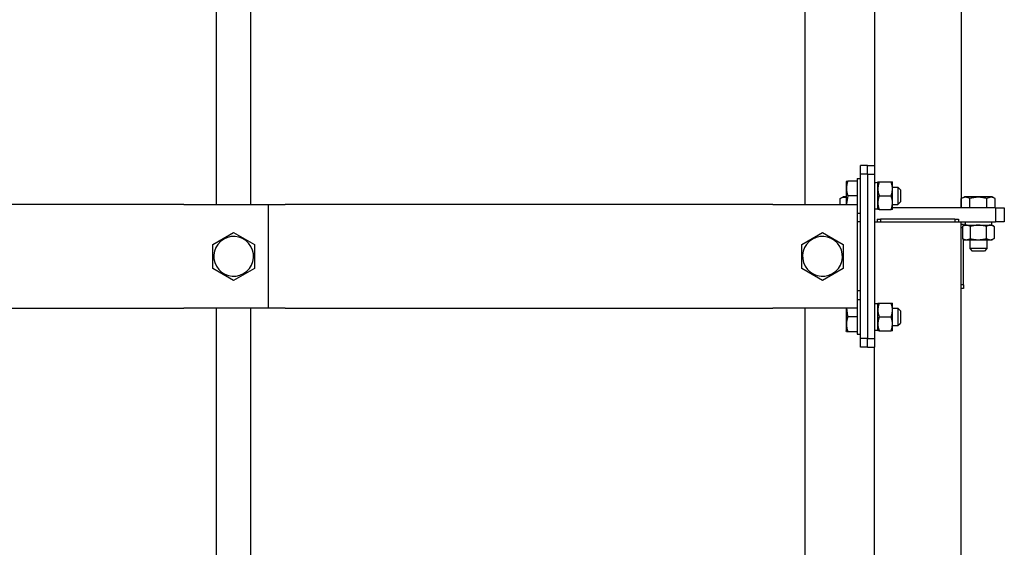
# Model space of a CAD drawing. Units: millimetres. Extents: x -4977 to 14016, y -622 to 3667.
# Drawn here: x 10148 to 10717, y 1833 to 2137 of the extents above; entities that cross this region are included whole.
import ezdxf

# ---------------------------------------------------------------- set-up
doc = ezdxf.new("R2010")
doc.units = ezdxf.units.MM
doc.linetypes.add('K5LT_BASIC', pattern=[0])
doc.layers.add('Системный слой (9)', color=7, linetype='Continuous')

# ---------------------------------------------------------------- blocks, each defined once
blk = doc.blocks.new('U2310')
at = {"layer": 'Системный слой (9)', "linetype": 'K5LT_BASIC'}
for p, q in [((10625.18, 1970.61), (10625.18, 1965.61)), ((10625.18, 1965.61), (10625.18, 1957.54))]:
    blk.add_line(p, q, dxfattribs=at)
blk = doc.blocks.new('U2311')
at = {"layer": 'Системный слой (9)', "linetype": 'K5LT_BASIC'}
for p, q in [((10625.45, 1970.61), (10625.98, 1966.27)), ((10625.98, 1966.27), (10626.19, 1965.61))]:
    blk.add_line(p, q, dxfattribs=at)
blk = doc.blocks.new('U2313')
at = {"layer": 'Системный слой (9)', "linetype": 'K5LT_BASIC'}
for p, q in [((10626.19, 2035.61), (10625.43, 2030.98)), ((10625.43, 2030.98), (10625.45, 2030.61))]:
    blk.add_line(p, q, dxfattribs=at)
blk = doc.blocks.new('U2320')
at = {"layer": 'Системный слой (9)', "linetype": 'K5LT_BASIC'}
blk.add_line((10633.58, 1980.61), (10631.58, 1980.61), dxfattribs=at)
blk = doc.blocks.new('U2321')
at = {"layer": 'Системный слой (9)', "linetype": 'K5LT_BASIC'}
blk.add_line((10633.58, 2020.61), (10631.58, 2020.61), dxfattribs=at)
blk = doc.blocks.new('U2348')
at = {"layer": 'Системный слой (9)', "linetype": 'K5LT_BASIC'}
for p, q in [((10261.58, 2030.61), (10261.58, 2145.91)), ((10261.58, 1220.61), (10261.58, 1970.61))]:
    blk.add_line(p, q, dxfattribs=at)
blk = doc.blocks.new('U2363')
at = {"layer": 'Системный слой (9)', "linetype": 'K5LT_BASIC'}
for p, q in [((10601.58, 2030.61), (10601.58, 2145.91)), ((10601.58, 1220.61), (10601.58, 1970.61))]:
    blk.add_line(p, q, dxfattribs=at)
blk = doc.blocks.new('U2365')
at = {"layer": 'Системный слой (9)', "linetype": 'K5LT_BASIC'}
for p, q in [((10281.58, 2030.61), (10281.58, 2145.91)), ((10281.58, 1220.61), (10281.58, 1970.61))]:
    blk.add_line(p, q, dxfattribs=at)
blk = doc.blocks.new('U2452')
at = {"layer": 'Системный слой (9)', "linetype": 'K5LT_BASIC'}
for p, q in [((10622.7, 2034.46), (10621.77, 2034.01)), ((10625.18, 2034.64), (10622.7, 2034.46))]:
    blk.add_line(p, q, dxfattribs=at)
blk = doc.blocks.new('U2453')
at = {"layer": 'Системный слой (9)', "linetype": 'K5LT_BASIC'}
for p, q in [((10705.62, 2035.01), (10693.51, 2035.01)), ((10709.66, 2035.01), (10705.62, 2035.01))]:
    blk.add_line(p, q, dxfattribs=at)
blk = doc.blocks.new('U2458')
at = {"layer": 'Системный слой (9)', "linetype": 'K5LT_BASIC'}
for p, q in [((10601.58, 2030.61), (10601.58, 2145.91)), ((10601.58, 1220.61), (10601.58, 1970.61))]:
    blk.add_line(p, q, dxfattribs=at)

msp = doc.modelspace()

# ---------------------------------------------------------------- linework, layer by layer
at = {"layer": 'Системный слой (9)', "linetype": 'K5LT_BASIC'}
for p, q in [((10691.581, 2570.612), (10691.581, 2028.612)), ((10641.581, 2340.612), (10641.581, 2053.112)), ((10637.581, 2053.112), (10633.581, 2053.112)), ((10633.581, 2048.112), (10633.581, 2053.112)), ((10637.581, 2048.112), (10637.581, 2053.112)), ((10637.581, 2053.112), (10641.581, 2053.112)), ((10641.581, 2053.112), (10641.581, 2048.112)), ((10637.581, 2048.112), (10633.581, 2048.112)), ((10633.581, 1953.112), (10633.581, 2048.112)), ((10637.581, 2048.112), (10641.581, 2048.112)), ((10637.581, 2048.112), (10637.581, 1953.112)), ((10641.581, 2048.112), (10641.581, 1953.112)), ((10625.427, 2044.112), (10625.181, 2043.687)), ((10625.181, 2043.687), (10625.181, 2030.612)), ((10625.427, 2044.112), (10626.186, 2044.112)), ((10631.581, 2044.112), (10626.186, 2044.112)), ((10631.581, 2045.612), (10633.581, 2045.612)), ((10631.581, 2045.612), (10631.581, 2030.612)), ((10642.581, 2043.176), (10641.581, 2043.203)), ((10643.581, 2043.612), (10644.296, 2043.612)), ((10643.581, 2039.612), (10643.581, 2043.612)), ((10644.296, 2043.612), (10651.267, 2043.612)), ((10651.267, 2043.612), (10651.981, 2043.612)), ((10651.981, 2039.612), (10651.981, 2043.612)), ((10631.581, 2035.612), (10626.186, 2035.612)), ((10643.581, 2031.612), (10643.581, 2039.612)), ((10644.296, 2035.612), (10651.267, 2035.612)), ((10651.981, 2040.612), (10655.081, 2040.612)), ((10651.981, 2031.612), (10651.981, 2039.612)), ((10655.081, 2040.612), (10655.081, 2030.612)), ((10655.081, 2040.612), (10656.581, 2039.112)), ((10656.581, 2039.112), (10656.581, 2032.112)), ((10242.85, 2030.612), (9961.324, 2030.612)), ((10242.85, 2030.612), (10251.593, 2030.612)), ((10251.593, 2030.612), (10291.581, 2030.612)), ((10291.581, 2030.612), (10292.581, 2030.612)), ((10291.581, 2030.612), (10291.581, 1970.612)), ((10292.581, 2030.612), (10301.324, 2030.612)), ((10582.85, 2030.612), (10301.324, 2030.612)), ((10582.85, 2030.612), (10591.593, 2030.612)), ((10591.593, 2030.612), (10631.581, 2030.612)), ((10621.766, 2034.008), (10623.506, 2035.012)), ((10621.766, 2030.612), (10621.766, 2034.008)), ((10625.181, 2035.012), (10623.506, 2035.012)), ((10631.581, 2030.612), (10631.581, 1970.612)), ((10643.581, 2027.612), (10643.581, 2031.612)), ((10651.981, 2027.612), (10651.981, 2031.612)), ((10651.981, 2030.612), (10655.081, 2030.612)), ((10655.081, 2030.612), (10656.581, 2032.112)), ((10691.766, 2034.008), (10693.506, 2035.012)), ((10691.766, 2028.612), (10691.766, 2034.008)), ((10696.674, 2028.612), (10696.674, 2034.008)), ((10706.489, 2028.612), (10706.489, 2034.008)), ((10711.396, 2034.008), (10709.656, 2035.012)), ((10711.396, 2028.612), (10711.396, 2034.008)), ((10631.581, 2025.612), (10633.581, 2025.612)), ((10631.581, 2025.612), (10633.581, 2025.612)), ((10641.581, 2028.012), (10643.581, 2028.012)), ((10644.296, 2027.612), (10643.581, 2027.612)), ((10644.296, 2027.612), (10651.267, 2027.612)), ((10651.981, 2027.612), (10651.267, 2027.612)), ((10711.581, 2028.612), (10651.981, 2028.612)), ((10711.581, 2028.612), (10711.581, 2020.612)), ((10711.581, 2028.612), (10716.581, 2028.612)), ((10716.581, 2028.612), (10716.581, 2020.612)), ((10641.581, 2020.612), (10649.081, 2020.612)), ((10643.081, 2022.112), (10645.081, 2022.112)), ((10643.081, 2022.112), (10643.081, 2020.612)), ((10688.081, 2022.112), (10645.081, 2022.112)), ((10645.081, 2022.112), (10645.081, 2020.612)), ((10649.081, 2020.612), (10684.081, 2020.612)), ((10684.081, 2020.612), (10691.581, 2020.612)), ((10688.081, 2022.112), (10688.081, 2020.612)), ((10688.081, 2022.112), (10690.081, 2022.112)), ((10690.081, 2022.112), (10690.081, 2020.612)), ((10691.581, 1700.222), (10691.581, 2020.612)), ((10691.581, 2020.612), (10711.581, 2020.612)), ((10693.081, 2019.112), (10691.581, 2019.112)), ((10693.581, 2018.612), (10692.344, 2017.898)), ((10693.081, 2019.112), (10693.081, 2018.324)), ((10693.581, 2018.612), (10694.653, 2018.612)), ((10693.991, 2018.612), (10694.018, 2019.612)), ((10694.653, 2018.612), (10701.581, 2018.612)), ((10701.581, 2018.612), (10708.51, 2018.612)), ((10708.51, 2018.612), (10709.581, 2018.612)), ((10709.181, 2020.612), (10709.181, 2018.612)), ((10709.581, 2018.612), (10710.819, 2017.898)), ((10716.581, 2020.612), (10711.581, 2020.612)), ((10259.581, 2007.54), (10271.581, 2014.469)), ((10271.581, 2014.469), (10283.581, 2007.54)), ((10599.581, 2007.54), (10611.581, 2014.469)), ((10611.581, 2014.469), (10623.581, 2007.54)), ((10692.344, 2017.112), (10691.581, 2017.112)), ((10692.344, 2017.898), (10692.344, 2010.927)), ((10696.963, 2017.898), (10696.963, 2010.927)), ((10706.2, 2017.898), (10706.2, 2010.927)), ((10710.819, 2017.898), (10710.819, 2010.927)), ((10259.581, 1993.684), (10259.581, 2007.54)), ((10283.581, 2007.54), (10283.581, 1993.684)), ((10599.581, 1993.684), (10599.581, 2007.54)), ((10623.581, 2007.54), (10623.581, 1993.684)), ((10692.344, 2010.927), (10693.581, 2010.212)), ((10693.081, 1984.112), (10693.081, 2010.501)), ((10693.581, 2010.212), (10694.653, 2010.212)), ((10694.653, 2010.212), (10701.581, 2010.212)), ((10696.581, 2010.212), (10696.581, 2005.112)), ((10701.581, 2010.212), (10708.51, 2010.212)), ((10706.581, 2010.212), (10706.581, 2005.112)), ((10708.51, 2010.212), (10709.581, 2010.212)), ((10710.819, 2010.927), (10709.581, 2010.212)), ((10706.581, 2005.112), (10696.581, 2005.112)), ((10696.581, 2005.112), (10698.081, 2003.612)), ((10705.081, 2003.612), (10698.081, 2003.612)), ((10706.581, 2005.112), (10705.081, 2003.612)), ((10271.581, 1986.756), (10259.581, 1993.684)), ((10283.581, 1993.684), (10271.581, 1986.756)), ((10611.581, 1986.756), (10599.581, 1993.684)), ((10623.581, 1993.684), (10611.581, 1986.756)), ((10693.081, 1984.112), (10691.581, 1984.112)), ((10693.081, 1982.112), (10691.581, 1982.112)), ((10693.081, 1984.112), (10693.081, 1982.112)), ((10631.581, 1975.612), (10633.581, 1975.612)), ((10642.581, 1973.176), (10641.581, 1973.203)), ((10643.581, 1969.612), (10643.581, 1973.612)), ((10643.581, 1973.612), (10644.296, 1973.612)), ((10644.296, 1973.612), (10651.267, 1973.612)), ((10651.267, 1973.612), (10651.981, 1973.612)), ((10651.981, 1969.612), (10651.981, 1973.612)), ((9961.324, 1970.612), (10242.85, 1970.612)), ((10251.593, 1970.612), (10242.85, 1970.612)), ((10291.581, 1970.612), (10251.593, 1970.612)), ((10292.581, 1970.612), (10291.581, 1970.612)), ((10301.324, 1970.612), (10292.581, 1970.612)), ((10301.324, 1970.612), (10582.85, 1970.612)), ((10591.593, 1970.612), (10582.85, 1970.612)), ((10631.581, 1970.612), (10591.593, 1970.612)), ((10631.581, 1970.612), (10631.581, 1955.612)), ((10643.581, 1961.612), (10643.581, 1969.612)), ((10651.981, 1970.612), (10655.081, 1970.612)), ((10651.981, 1961.612), (10651.981, 1969.612)), ((10655.081, 1970.612), (10656.581, 1969.112)), ((10655.081, 1970.612), (10655.081, 1960.612)), ((10656.581, 1969.112), (10656.581, 1962.112)), ((10631.581, 1965.612), (10626.186, 1965.612)), ((10643.581, 1957.612), (10643.581, 1961.612)), ((10644.296, 1965.612), (10651.267, 1965.612)), ((10651.981, 1957.612), (10651.981, 1961.612)), ((10655.081, 1960.612), (10656.581, 1962.112)), ((10625.427, 1957.112), (10625.181, 1957.537)), ((10626.186, 1957.112), (10625.427, 1957.112)), ((10631.581, 1957.112), (10626.186, 1957.112)), ((10641.581, 1958.012), (10643.581, 1958.012)), ((10644.296, 1957.612), (10643.581, 1957.612)), ((10644.296, 1957.612), (10651.267, 1957.612)), ((10651.981, 1957.612), (10651.267, 1957.612)), ((10651.981, 1960.612), (10655.081, 1960.612)), ((10631.581, 1955.612), (10633.581, 1955.612)), ((10637.581, 1953.112), (10633.581, 1953.112)), ((10633.581, 1948.112), (10633.581, 1953.112)), ((10637.581, 1948.112), (10637.581, 1953.112)), ((10637.581, 1953.112), (10641.581, 1953.112)), ((10641.581, 1953.112), (10641.581, 1948.112)), ((10637.581, 1948.112), (10633.581, 1948.112)), ((10637.581, 1948.112), (10641.581, 1948.112)), ((10641.581, 1700.222), (10641.581, 1948.112))]:
    msp.add_line(p, q, dxfattribs=at)
for centre, start, end in [((10271.581, 2000.612), 300, 210), ((10611.581, 2000.612), 300, 210), ((10271.581, 2000.612), 210, 300), ((10611.581, 2000.612), 210, 300)]:
    msp.add_arc(centre, 11.5, start, end, dxfattribs=at)
for centre, major_axis, start_param, end_param in [((10644.628, 2035.612), (20.881, 0), 1.6209429, 1.7172262), ((10701.581, 2021.659), (0, -20.881), 4.7625355, 4.8588189), ((10644.628, 1965.612), (20.881, 0), 1.6209429, 1.7172262)]:
    msp.add_ellipse(centre, major_axis=major_axis, ratio=0.3639702, start_param=start_param, end_param=end_param, dxfattribs=at)
for points, knots in [([(10626.186, 2044.112), (10626.076, 2043.782), (10625.929, 2043.298), (10625.746, 2042.578), (10625.62, 2041.979), (10625.522, 2041.356), (10625.461, 2040.789), (10625.43, 2040.265), (10625.424, 2039.757), (10625.439, 2039.273), (10625.479, 2038.733), (10625.554, 2038.132), (10625.711, 2037.264), (10625.926, 2036.425), (10626.119, 2035.812), (10626.186, 2035.612)], [0, 0, 0, 0, 1.9124487, 2.7806875, 4.1006214, 5.2997801, 6.277542, 7.2675193, 8.2148581, 9.1020666, 9.9581603, 11.2257967, 12.4638365, 14.8426704, 16, 16, 16, 16]), ([(10644.296, 2043.612), (10644.201, 2043.327), (10644.063, 2042.877), (10643.906, 2042.266), (10643.789, 2041.733), (10643.687, 2041.145), (10643.613, 2040.505), (10643.585, 2039.992), (10643.581, 2039.697), (10643.581, 2039.612)], [0, 0, 0, 0, 2.192924, 3.4422386, 4.6221772, 6.2019332, 7.827902, 9.3718265, 10, 10, 10, 10]), ([(10651.981, 2039.612), (10651.981, 2039.858), (10651.965, 2040.331), (10651.89, 2041.053), (10651.782, 2041.697), (10651.605, 2042.505), (10651.43, 2043.116), (10651.285, 2043.557), (10651.267, 2043.612)], [0, 0, 0, 0, 1.6283275, 3.1496857, 4.815083, 5.9524719, 8.6175336, 9, 9, 9, 9]), ([(10643.581, 2039.612), (10643.581, 2039.367), (10643.598, 2038.893), (10643.672, 2038.172), (10643.78, 2037.528), (10643.958, 2036.72), (10644.133, 2036.108), (10644.278, 2035.668), (10644.296, 2035.612)], [0, 0, 0, 0, 1.6283275, 3.1496857, 4.815083, 5.9524719, 8.6175336, 9, 9, 9, 9]), ([(10644.296, 2035.612), (10644.201, 2035.327), (10644.063, 2034.877), (10643.906, 2034.266), (10643.789, 2033.733), (10643.687, 2033.145), (10643.613, 2032.505), (10643.585, 2031.992), (10643.581, 2031.697), (10643.581, 2031.612)], [0, 0, 0, 0, 2.192924, 3.4422386, 4.6221772, 6.2019332, 7.827902, 9.3718265, 10, 10, 10, 10]), ([(10651.267, 2035.612), (10651.362, 2035.897), (10651.5, 2036.348), (10651.657, 2036.959), (10651.774, 2037.492), (10651.876, 2038.079), (10651.95, 2038.719), (10651.978, 2039.233), (10651.981, 2039.527), (10651.981, 2039.612)], [0, 0, 0, 0, 2.192924, 3.4422386, 4.6221772, 6.2019332, 7.827902, 9.3718265, 10, 10, 10, 10]), ([(10651.981, 2031.612), (10651.981, 2031.858), (10651.965, 2032.331), (10651.89, 2033.053), (10651.782, 2033.697), (10651.605, 2034.505), (10651.43, 2035.116), (10651.285, 2035.557), (10651.267, 2035.612)], [0, 0, 0, 0, 1.6283275, 3.1496857, 4.815083, 5.9524719, 8.6175336, 9, 9, 9, 9]), ([(10643.581, 2031.612), (10643.581, 2031.367), (10643.598, 2030.893), (10643.672, 2030.172), (10643.78, 2029.528), (10643.958, 2028.72), (10644.133, 2028.108), (10644.278, 2027.668), (10644.296, 2027.612)], [0, 0, 0, 0, 1.6283275, 3.1496857, 4.815083, 5.9524719, 8.6175336, 9, 9, 9, 9]), ([(10651.267, 2027.612), (10651.362, 2027.897), (10651.5, 2028.348), (10651.657, 2028.959), (10651.774, 2029.492), (10651.876, 2030.079), (10651.95, 2030.719), (10651.978, 2031.233), (10651.981, 2031.527), (10651.981, 2031.612)], [0, 0, 0, 0, 2.192924, 3.4422386, 4.6221772, 6.2019332, 7.827902, 9.3718265, 10, 10, 10, 10]), ([(10696.674, 2034.008), (10696.361, 2034.189), (10695.947, 2034.394), (10695.405, 2034.584), (10695.083, 2034.672), (10694.755, 2034.732), (10694.453, 2034.764), (10694.159, 2034.77), (10693.836, 2034.752), (10693.481, 2034.7), (10693.052, 2034.593), (10692.477, 2034.387), (10692.038, 2034.165), (10691.766, 2034.008)], [0, 0, 0, 0, 2.7503561, 3.5880438, 4.6373076, 5.4928492, 6.3590794, 7.1880008, 7.9643082, 9.0854941, 10.1877144, 11.6111122, 14, 14, 14, 14]), ([(10706.489, 2034.008), (10706.084, 2034.125), (10705.525, 2034.271), (10704.693, 2034.452), (10704.026, 2034.574), (10703.29, 2034.674), (10702.635, 2034.733), (10702.031, 2034.764), (10701.46, 2034.77), (10700.99, 2034.757), (10700.453, 2034.727), (10699.746, 2034.663), (10698.417, 2034.463), (10697.367, 2034.208), (10696.674, 2034.008)], [0, 0, 0, 0, 1.9050228, 2.6068945, 3.8443326, 4.9685438, 5.9570695, 6.8132993, 7.7014294, 8.5331874, 8.9347975, 10.1327761, 11.7385471, 15, 15, 15, 15]), ([(10711.396, 2034.008), (10711.083, 2034.189), (10710.669, 2034.394), (10710.127, 2034.584), (10709.805, 2034.672), (10709.478, 2034.732), (10709.175, 2034.764), (10708.882, 2034.77), (10708.558, 2034.752), (10708.204, 2034.7), (10707.774, 2034.593), (10707.2, 2034.387), (10706.761, 2034.165), (10706.489, 2034.008)], [0, 0, 0, 0, 2.7503561, 3.5880438, 4.6373076, 5.4928492, 6.3590794, 7.1880008, 7.9643082, 9.0854941, 10.1877144, 11.6111122, 14, 14, 14, 14]), ([(10694.653, 2018.612), (10694.512, 2018.612), (10694.238, 2018.595), (10693.822, 2018.521), (10693.45, 2018.413), (10692.951, 2018.223), (10692.598, 2018.045), (10692.344, 2017.898)], [0, 0, 0, 0, 1.4474022, 2.7997206, 4.2800738, 5.2910861, 8, 8, 8, 8]), ([(10696.963, 2017.898), (10696.798, 2017.993), (10696.449, 2018.178), (10695.974, 2018.376), (10695.538, 2018.507), (10695.169, 2018.581), (10694.872, 2018.609), (10694.702, 2018.612), (10694.653, 2018.612)], [0, 0, 0, 0, 1.9736316, 4.1599594, 5.5817399, 7.0451118, 8.4346438, 9, 9, 9, 9]), ([(10701.581, 2018.612), (10701.298, 2018.612), (10700.751, 2018.595), (10699.918, 2018.521), (10699.175, 2018.413), (10698.305, 2018.248), (10697.598, 2018.077), (10697.089, 2017.934), (10696.963, 2017.898)], [0, 0, 0, 0, 1.6283275, 3.1496857, 4.815083, 5.9524719, 8.2440011, 9, 9, 9, 9]), ([(10706.2, 2017.898), (10705.829, 2018.005), (10705.129, 2018.189), (10704.178, 2018.383), (10703.35, 2018.507), (10702.611, 2018.581), (10702.019, 2018.609), (10701.68, 2018.612), (10701.581, 2018.612)], [0, 0, 0, 0, 2.2274481, 4.1599594, 5.588463, 7.0451118, 8.4346438, 9, 9, 9, 9]), ([(10708.51, 2018.612), (10708.368, 2018.612), (10708.094, 2018.595), (10707.678, 2018.521), (10707.306, 2018.413), (10706.807, 2018.223), (10706.454, 2018.045), (10706.2, 2017.898)], [0, 0, 0, 0, 1.4474022, 2.7997206, 4.2800738, 5.2910861, 8, 8, 8, 8]), ([(10710.819, 2017.898), (10710.654, 2017.993), (10710.305, 2018.178), (10709.83, 2018.376), (10709.395, 2018.507), (10709.025, 2018.581), (10708.729, 2018.609), (10708.559, 2018.612), (10708.51, 2018.612)], [0, 0, 0, 0, 1.9736316, 4.1599594, 5.5817399, 7.0451118, 8.4346438, 9, 9, 9, 9]), ([(10692.344, 2010.927), (10692.508, 2010.832), (10692.858, 2010.646), (10693.332, 2010.448), (10693.768, 2010.318), (10694.138, 2010.244), (10694.434, 2010.216), (10694.604, 2010.212), (10694.653, 2010.212)], [0, 0, 0, 0, 1.9736316, 4.1599594, 5.5817399, 7.0451118, 8.4346438, 9, 9, 9, 9]), ([(10694.653, 2010.212), (10694.795, 2010.212), (10695.068, 2010.229), (10695.485, 2010.303), (10695.857, 2010.411), (10696.356, 2010.601), (10696.708, 2010.78), (10696.963, 2010.927)], [0, 0, 0, 0, 1.4474022, 2.7997206, 4.2800738, 5.2910861, 8, 8, 8, 8]), ([(10696.963, 2010.927), (10697.334, 2010.82), (10698.033, 2010.636), (10698.985, 2010.442), (10699.812, 2010.318), (10700.551, 2010.244), (10701.143, 2010.216), (10701.483, 2010.212), (10701.581, 2010.212)], [0, 0, 0, 0, 2.2274481, 4.1599594, 5.588463, 7.0451118, 8.4346438, 9, 9, 9, 9]), ([(10701.581, 2010.212), (10701.865, 2010.212), (10702.412, 2010.229), (10703.245, 2010.303), (10703.988, 2010.411), (10704.858, 2010.577), (10705.564, 2010.748), (10706.074, 2010.89), (10706.2, 2010.927)], [0, 0, 0, 0, 1.6283275, 3.1496857, 4.815083, 5.9524719, 8.2440011, 9, 9, 9, 9]), ([(10706.2, 2010.927), (10706.365, 2010.832), (10706.714, 2010.646), (10707.189, 2010.448), (10707.625, 2010.318), (10707.994, 2010.244), (10708.291, 2010.216), (10708.461, 2010.212), (10708.51, 2010.212)], [0, 0, 0, 0, 1.9736316, 4.1599594, 5.5817399, 7.0451118, 8.4346438, 9, 9, 9, 9]), ([(10708.51, 2010.212), (10708.651, 2010.212), (10708.925, 2010.229), (10709.341, 2010.303), (10709.713, 2010.411), (10710.212, 2010.601), (10710.565, 2010.78), (10710.819, 2010.927)], [0, 0, 0, 0, 1.4474022, 2.7997206, 4.2800738, 5.2910861, 8, 8, 8, 8]), ([(10644.296, 1973.612), (10644.201, 1973.327), (10644.063, 1972.877), (10643.906, 1972.266), (10643.789, 1971.733), (10643.687, 1971.145), (10643.613, 1970.505), (10643.585, 1969.992), (10643.581, 1969.697), (10643.581, 1969.612)], [0, 0, 0, 0, 2.192924, 3.4422386, 4.6221772, 6.2019332, 7.827902, 9.3718265, 10, 10, 10, 10]), ([(10651.981, 1969.612), (10651.981, 1969.858), (10651.965, 1970.331), (10651.89, 1971.053), (10651.782, 1971.697), (10651.605, 1972.505), (10651.43, 1973.116), (10651.285, 1973.557), (10651.267, 1973.612)], [0, 0, 0, 0, 1.6283275, 3.1496857, 4.815083, 5.9524719, 8.6175336, 9, 9, 9, 9]), ([(10643.581, 1969.612), (10643.581, 1969.367), (10643.598, 1968.893), (10643.672, 1968.172), (10643.78, 1967.528), (10643.958, 1966.72), (10644.133, 1966.108), (10644.278, 1965.668), (10644.296, 1965.612)], [0, 0, 0, 0, 1.6283275, 3.1496857, 4.815083, 5.9524719, 8.6175336, 9, 9, 9, 9]), ([(10651.267, 1965.612), (10651.362, 1965.897), (10651.5, 1966.348), (10651.657, 1966.959), (10651.774, 1967.492), (10651.876, 1968.079), (10651.95, 1968.719), (10651.978, 1969.233), (10651.981, 1969.527), (10651.981, 1969.612)], [0, 0, 0, 0, 2.192924, 3.4422386, 4.6221772, 6.2019332, 7.827902, 9.3718265, 10, 10, 10, 10]), ([(10626.186, 1965.612), (10626.076, 1965.282), (10625.929, 1964.798), (10625.746, 1964.078), (10625.62, 1963.479), (10625.522, 1962.856), (10625.461, 1962.289), (10625.43, 1961.765), (10625.424, 1961.257), (10625.439, 1960.773), (10625.479, 1960.233), (10625.554, 1959.632), (10625.711, 1958.764), (10625.926, 1957.925), (10626.119, 1957.312), (10626.186, 1957.112)], [0, 0, 0, 0, 1.9124487, 2.7806875, 4.1006214, 5.2997801, 6.277542, 7.2675193, 8.2148581, 9.1020666, 9.9581603, 11.2257967, 12.4638365, 14.8426704, 16, 16, 16, 16]), ([(10644.296, 1965.612), (10644.201, 1965.327), (10644.063, 1964.877), (10643.906, 1964.266), (10643.789, 1963.733), (10643.687, 1963.145), (10643.613, 1962.505), (10643.585, 1961.992), (10643.581, 1961.697), (10643.581, 1961.612)], [0, 0, 0, 0, 2.192924, 3.4422386, 4.6221772, 6.2019332, 7.827902, 9.3718265, 10, 10, 10, 10]), ([(10643.581, 1961.612), (10643.581, 1961.367), (10643.598, 1960.893), (10643.672, 1960.172), (10643.78, 1959.528), (10643.958, 1958.72), (10644.133, 1958.108), (10644.278, 1957.668), (10644.296, 1957.612)], [0, 0, 0, 0, 1.6283275, 3.1496857, 4.815083, 5.9524719, 8.6175336, 9, 9, 9, 9]), ([(10651.981, 1961.612), (10651.981, 1961.858), (10651.965, 1962.331), (10651.89, 1963.053), (10651.782, 1963.697), (10651.605, 1964.505), (10651.43, 1965.116), (10651.285, 1965.557), (10651.267, 1965.612)], [0, 0, 0, 0, 1.6283275, 3.1496857, 4.815083, 5.9524719, 8.6175336, 9, 9, 9, 9]), ([(10651.267, 1957.612), (10651.362, 1957.897), (10651.5, 1958.348), (10651.657, 1958.959), (10651.774, 1959.492), (10651.876, 1960.079), (10651.95, 1960.719), (10651.978, 1961.233), (10651.981, 1961.527), (10651.981, 1961.612)], [0, 0, 0, 0, 2.192924, 3.4422386, 4.6221772, 6.2019332, 7.827902, 9.3718265, 10, 10, 10, 10])]:
    msp.add_open_spline(points, degree=3, knots=knots, dxfattribs=at)

# ---------------------------------------------------------------- block references
at = {"layer": 'Системный слой (9)'}
for name in ['U2348', 'U2365', 'U2363', 'U2458', 'U2313', 'U2452', 'U2453', 'U2321', 'U2320', 'U2310', 'U2311']:
    msp.add_blockref(name, (0, 0), dxfattribs=at)

doc.saveas('drawing.dxf')
